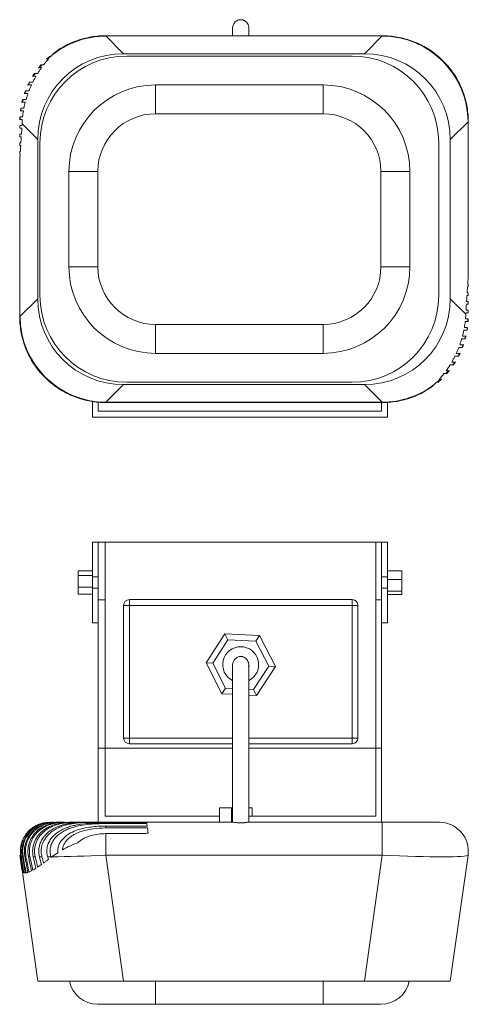
# Model space of a CAD drawing. Units: millimetres. Extents: x -121 to 272, y -88 to 253.
# Drawn here: x -121 to 34, y -88 to 253 of the extents above; entities that cross this region are included whole.
import ezdxf

# ---------------------------------------------------------------- set-up
doc = ezdxf.new("R2010")
doc.units = ezdxf.units.MM

msp = doc.modelspace()

# ---------------------------------------------------------------- linework, layer by layer
at = {"color": 7, "linetype": 'Continuous', "lineweight": 15}
for p, q in [((4.5, 247.07), (-91.08, 247.07)), ((-91.08, 246.97), (-84.96, 240.84)), ((4.5, 246.97), (-91.08, 246.97)), ((-1.63, 240.84), (4.5, 246.97)), ((-107.72, 242.01), (-107.74, 242.01)), ((-110.35, 240.02), (-111.63, 238.9)), ((-110.96, 239.01), (-111.23, 239.01)), ((-110.03, 240.01), (-110.09, 240.01)), ((-1.63, 240.84), (-84.96, 240.84)), ((-5.92, 240.04), (-83.87, 240.04)), ((-113.41, 237.05), (-114.4, 235.88)), ((-113.36, 236.01), (-114.05, 236.01)), ((-112.62, 237.01), (-113.19, 237.01)), ((-115.28, 233.01), (-116.21, 233.01)), ((-114.68, 234.01), (-115.55, 234.01)), ((-116.81, 230.01), (-117.86, 230.01)), ((-116.34, 231.01), (-117.36, 231.01)), ((-73.87, 230.04), (-15.92, 230.04)), ((-73.87, 230.04), (-73.87, 220.04)), ((-15.92, 230.04), (-15.92, 220.04)), ((-119.87, 225.01), (-120.13, 223.97)), ((-118.67, 225.01), (-119.72, 225.01)), ((-118.03, 227.01), (-119.1, 227.01)), ((-117.66, 228.01), (-118.73, 228.01)), ((-120.49, 222.01), (-120.66, 220.99)), ((-119.41, 222.01), (-120.38, 222.01)), ((-118.95, 224.01), (-119.98, 224.01)), ((-120.83, 219.01), (-120.88, 218)), ((-119.89, 219.01), (-120.73, 219.01)), ((-119.6, 221.01), (-120.53, 221.01)), ((-15.92, 220.04), (-73.87, 220.04)), ((-120.89, 216.01), (-120.89, 215.01)), ((-120.79, 216.01), (-120.89, 216.01)), ((-120.79, 215.01), (-120.89, 215.01)), ((-120.79, 216.01), (-120.79, 215.01)), ((-120.1, 216.01), (-120.79, 216.01)), ((-120.15, 215.01), (-120.79, 215.01)), ((-119.99, 218.01), (-120.78, 218.01)), ((-114.66, 211.13), (-120.08, 216.55)), ((34.2, 217.26), (28.08, 211.13)), ((34.2, 162.92), (34.2, 217.26)), ((34.3, 166.09), (34.3, 217.26)), ((-120.89, 213.01), (-120.89, 212.01)), ((-120.79, 213.01), (-120.89, 213.01)), ((-120.79, 212.01), (-120.89, 212.01)), ((-120.79, 213.01), (-120.79, 212.01)), ((-120.26, 213.01), (-120.79, 213.01)), ((-120.33, 212.01), (-120.79, 212.01)), ((-120.89, 210.01), (-120.89, 209.01)), ((-120.79, 210.01), (-120.89, 210.01)), ((-120.79, 209.01), (-120.89, 209.01)), ((-120.79, 210.01), (-120.79, 209.01)), ((-120.47, 210.01), (-120.79, 210.01)), ((-120.54, 209.01), (-120.79, 209.01)), ((-114.66, 211.13), (-114.66, 156.01)), ((-113.87, 210.04), (-113.87, 157.1)), ((24.08, 157.1), (24.08, 210.04)), ((28.08, 156.01), (28.08, 211.13)), ((-120.89, 207.01), (-120.89, 206.01)), ((-120.79, 207.01), (-120.89, 207.01)), ((-120.79, 206.01), (-120.89, 206.01)), ((-120.67, 207.01), (-120.79, 207.01)), ((-120.79, 207.01), (-120.79, 206.01)), ((-120.73, 206.01), (-120.79, 206.01)), ((-120.79, 205.03), (-120.79, 149.88)), ((-120.89, 204.01), (-120.89, 203.01)), ((-120.85, 204.01), (-120.89, 204.01)), ((-120.88, 203.01), (-120.89, 203.01)), ((-120.89, 201.79), (-120.89, 149.88)), ((-120.88, 201.79), (-120.88, 203.01)), ((-93.87, 200.04), (-103.87, 200.04)), ((-103.87, 167.1), (-103.87, 200.04)), ((-93.87, 200.04), (-93.87, 167.1)), ((14.08, 200.04), (4.08, 200.04)), ((4.08, 167.1), (4.08, 200.04)), ((14.08, 200.04), (14.08, 167.1)), ((-93.87, 167.1), (-103.87, 167.1)), ((14.08, 167.1), (4.08, 167.1)), ((34.26, 164.09), (34.3, 164.09)), ((34.3, 163.09), (34.3, 164.09)), ((34.09, 161.09), (34.2, 161.09)), ((34.2, 160.09), (34.2, 161.09)), ((34.2, 161.09), (34.3, 161.09)), ((34.21, 163.09), (34.3, 163.09)), ((34.3, 160.09), (34.3, 161.09)), ((33.83, 157.09), (34.2, 157.09)), ((33.9, 158.09), (34.2, 158.09)), ((34.03, 160.09), (34.2, 160.09)), ((34.2, 160.09), (34.3, 160.09)), ((34.2, 157.09), (34.2, 158.09)), ((34.2, 158.09), (34.3, 158.09)), ((34.2, 157.09), (34.3, 157.09)), ((34.3, 157.09), (34.3, 158.09)), ((-120.79, 149.88), (-114.66, 156.01)), ((28.08, 156.01), (33.44, 150.64)), ((33.62, 154.09), (34.2, 154.09)), ((33.69, 155.09), (34.2, 155.09)), ((34.2, 154.09), (34.2, 155.09)), ((34.2, 155.09), (34.3, 155.09)), ((34.2, 154.09), (34.3, 154.09)), ((34.3, 154.09), (34.3, 155.09)), ((33.46, 151.09), (34.2, 151.09)), ((33.51, 152.09), (34.2, 152.09)), ((34.2, 151.09), (34.2, 152.09)), ((34.2, 152.09), (34.3, 152.09)), ((34.2, 151.09), (34.3, 151.09)), ((34.3, 151.09), (34.3, 152.09)), ((-73.87, 147.1), (-73.87, 137.1)), ((-73.87, 147.1), (-15.92, 147.1)), ((-15.92, 147.1), (-15.92, 137.1)), ((33.24, 148.09), (34.14, 148.09)), ((33.34, 149.09), (34.19, 149.09)), ((34.24, 148.09), (34.29, 149.1)), ((32.75, 145.09), (33.79, 145.09)), ((32.94, 146.09), (33.94, 146.09)), ((33.89, 145.09), (34.07, 146.11)), ((31.35, 140.09), (32.5, 140.09)), ((32, 142.09), (33.12, 142.09)), ((32.28, 143.09), (33.38, 143.09)), ((33.27, 142.09), (33.53, 143.13)), ((-15.92, 137.1), (-73.87, 137.1)), ((30.13, 137.09), (31.25, 137.09)), ((30.98, 139.09), (32.12, 139.09)), ((27.98, 133.09), (28.93, 133.09)), ((28.58, 134.09), (29.59, 134.09)), ((29.12, 133.04), (29.86, 134.18)), ((29.65, 136.09), (30.75, 136.09)), ((25.89, 130.09), (26.57, 130.09)), ((26.64, 131.09), (27.43, 131.09)), ((-84.96, 126.3), (-91.08, 120.17)), ((-84.96, 126.3), (-1.63, 126.3)), ((-83.87, 127.1), (-5.92, 127.1)), ((4.5, 120.17), (-1.63, 126.3)), ((23.28, 127.09), (23.45, 127.09)), ((23.71, 127.08), (24.99, 128.2)), ((24.22, 128.09), (24.59, 128.09)), ((19.48, 124.11), (21.08, 125.09)), ((21.02, 125.09), (21.08, 125.09)), ((-95.7, 115.07), (-95.7, 120.45)), ((-93.7, 120.19), (-93.7, 117.07)), ((-91.08, 120.17), (4.5, 120.17)), ((-91.08, 120.07), (4.5, 120.07)), ((4.3, 117.07), (4.3, 120.07)), ((6.3, 120.13), (6.3, 115.07)), ((-93.7, 117.07), (4.3, 117.07)), ((6.3, 115.07), (-95.7, 115.07)), ((-95.7, 59.79), (-95.7, 71.79)), ((-95.7, 71.79), (-93.7, 71.79)), ((-93.7, 71.79), (-93.7, 51.79)), ((-93.7, 71.79), (-91.28, 71.79)), ((-91.28, 71.79), (-91.28, 51.79)), ((2.28, 71.79), (-91.28, 71.79)), ((2.28, 71.79), (4.3, 71.79)), ((2.28, 51.79), (2.28, 71.79)), ((4.3, 71.79), (4.3, 51.79)), ((4.3, 71.79), (6.3, 71.79)), ((6.3, 71.79), (6.3, 59.79)), ((-100.7, 61.79), (-95.7, 61.79)), ((-100.7, 60.21), (-100.7, 61.79)), ((11.3, 61.89), (6.3, 61.89)), ((11.3, 61.89), (11.3, 58.89)), ((-100.7, 60.21), (-95.7, 60.21)), ((-100.7, 56.2), (-100.7, 60.21)), ((-93.7, 59.79), (-95.7, 59.79)), ((-95.7, 55.79), (-95.7, 59.79)), ((6.3, 59.79), (4.3, 59.79)), ((6.3, 55.79), (6.3, 59.79)), ((11.3, 58.89), (6.3, 58.89)), ((11.3, 58.89), (11.3, 54.79)), ((-100.7, 56.2), (-95.7, 56.2)), ((-100.7, 53.78), (-100.7, 56.2)), ((-95.7, 55.79), (-93.7, 55.79)), ((-95.7, 43.79), (-95.7, 55.79)), ((4.3, 55.79), (6.3, 55.79)), ((6.3, 55.79), (6.3, 43.79)), ((11.3, 54.79), (6.3, 54.79)), ((11.3, 54.79), (11.3, 53.69)), ((-100.7, 53.78), (-95.7, 53.78)), ((-93.7, 51.79), (-91.28, 51.79)), ((-93.7, 0.47), (-93.7, 51.79)), ((-91.28, 51.79), (-91.28, 0.47)), ((-82.96, 51.87), (-5.86, 51.87)), ((-82.96, 51.87), (-82.96, 49.87)), ((-5.86, 51.87), (-5.86, 49.87)), ((2.28, 51.79), (4.3, 51.79)), ((2.28, 0.47), (2.28, 51.79)), ((4.3, 0.47), (4.3, 51.79)), ((11.3, 53.69), (6.3, 53.69)), ((-84.96, 3.97), (-84.96, 49.87)), ((-84.96, 49.87), (-82.96, 49.87)), ((-82.96, 49.87), (-82.96, 3.97)), ((-5.86, 49.87), (-82.96, 49.87)), ((-5.86, 49.87), (-3.86, 49.87)), ((-5.86, 3.97), (-5.86, 49.87)), ((-3.86, 49.87), (-3.86, 3.97)), ((-93.7, 43.79), (-95.7, 43.79)), ((6.3, 43.79), (4.3, 43.79)), ((-56.42, 29.96), (-49.91, 40.04)), ((-48.86, 37.99), (-54.12, 29.85)), ((-49.91, 40.04), (-37.92, 39.44)), ((-49.91, 40.04), (-48.86, 37.99)), ((-39.18, 37.5), (-48.86, 37.99)), ((-37.92, 39.44), (-39.18, 37.5)), ((-34.76, 28.87), (-39.18, 37.5)), ((-37.92, 39.44), (-32.45, 28.76)), ((-54.12, 29.85), (-56.42, 29.96)), ((-50.95, 19.28), (-56.42, 29.96)), ((-54.12, 29.85), (-49.7, 21.22)), ((-41.7, 28.71), (-41.62, 29.36)), ((-40.02, 20.74), (-34.76, 28.87)), ((-32.45, 28.76), (-38.97, 18.68)), ((-32.45, 28.76), (-34.76, 28.87)), ((-49.7, 21.22), (-50.95, 19.28)), ((-40.02, 20.74), (-38.97, 18.68)), ((-47.25, 19.1), (-50.95, 19.28)), ((-38.97, 18.68), (-41.62, 18.81)), ((-84.96, 3.97), (-82.96, 3.97)), ((-82.96, 3.97), (-82.96, 1.97)), ((-5.86, 3.97), (-3.86, 3.97)), ((-5.86, 3.97), (-5.86, 1.97)), ((-93.7, 0.47), (-91.28, 0.47)), ((-93.7, 0.47), (-93.7, -25.21)), ((-91.28, 0.47), (-91.28, -23.08)), ((-47.25, 0.47), (-91.28, 0.47)), ((-47.25, 1.97), (-82.96, 1.97)), ((-5.86, 1.97), (-41.62, 1.97)), ((2.28, 0.47), (-41.62, 0.47)), ((2.28, 0.47), (4.3, 0.47)), ((2.28, -23.08), (2.28, 0.47)), ((4.3, 0.47), (4.3, -25.21)), ((-51.72, -20.21), (-51.72, -25.21)), ((-51.72, -20.21), (-47.66, -20.21)), ((-47.66, -20.21), (-47.66, -25.21)), ((-47.66, -20.21), (-47.25, -20.21)), ((-41.54, -20.21), (-40.5, -20.21)), ((-40.5, -20.21), (-40.5, -23.08)), ((-91.28, -23.08), (-51.72, -23.08)), ((-41.54, -23.08), (2.28, -23.08)), ((-109.72, -25.21), (-109.33, -25.21)), ((-108.35, -25.21), (-107.75, -25.21)), ((-106.28, -25.21), (-107.75, -25.21)), ((-106.28, -25.21), (-105.38, -25.21)), ((-103.14, -25.21), (-101.7, -25.21)), ((-97.5, -25.21), (-101.7, -25.21)), ((-97.5, -25.21), (-92.56, -25.21)), ((-76.95, -25.21), (-92.56, -25.21)), ((-91.08, -25.65), (-91.08, -25.4)), ((-91.08, -25.4), (-76.92, -25.4)), ((-91.08, -25.65), (-76.89, -25.65)), ((-91.08, -27.17), (-91.08, -26.52)), ((-91.08, -26.52), (-76.77, -26.52)), ((-91.08, -27.17), (-76.68, -27.17)), ((-76.95, -25.21), (-76.92, -25.4)), ((-76.95, -25.21), (-46.82, -25.21)), ((-76.89, -25.65), (-76.77, -26.52)), ((-76.68, -27.17), (-76.42, -28.98)), ((-42.05, -25.21), (4.5, -25.21)), ((4.5, -36.6), (4.5, -25.21)), ((4.5, -25.21), (24.3, -25.21)), ((-91.08, -36.6), (-91.08, -29.14)), ((-91.08, -29.14), (-78.35, -29.14)), ((-120.1, -41.51), (-120.79, -36.6)), ((4.5, -36.6), (-91.08, -36.6)), ((-91.08, -36.6), (-84.96, -80.21)), ((-1.63, -80.21), (4.5, -36.6)), ((34.2, -36.6), (28.08, -80.21)), ((-120.1, -41.51), (-120.08, -41.68)), ((-120.07, -41.51), (-120.1, -41.51)), ((-114.66, -80.21), (-120.08, -41.68)), ((-119.66, -42.25), (-119.89, -42.28)), ((-118.97, -42.62), (-119.41, -42.69)), ((-84.96, -80.21), (-114.66, -80.21)), ((-1.63, -80.21), (-84.96, -80.21)), ((28.08, -80.21), (-1.63, -80.21)), ((-73.87, -88.21), (-93.87, -88.21)), ((-15.92, -88.21), (-73.87, -88.21)), ((4.08, -88.21), (-15.92, -88.21))]:
    msp.add_line(p, q, dxfattribs=at)
at = {"color": 8, "linetype": 'Continuous', "lineweight": 15}
for p, q in [((-91.08, 246.97), (-91.08, 247.07)), ((4.5, 246.97), (4.5, 247.07)), ((34.2, 217.26), (34.3, 217.26)), ((-120.89, 149.88), (-120.79, 149.88)), ((-91.08, 120.07), (-91.08, 120.17)), ((4.5, 120.07), (4.5, 120.17)), ((-49.7, 21.22), (-47.25, 21.1)), ((-41.62, 20.82), (-40.02, 20.74)), ((-82.96, 3.97), (-47.25, 3.97)), ((-41.62, 3.97), (-5.86, 3.97)), ((-73.87, -80.21), (-73.87, -88.21)), ((-15.92, -80.21), (-15.92, -88.21))]:
    msp.add_line(p, q, dxfattribs=at)
at = {"color": 7, "linetype": 'Continuous', "lineweight": 15, "flags": 128}
msp.add_lwpolyline([(-47.25, 29.36), (-47.25, 29.36), (-47.24, 29.11)], dxfattribs=at)
at = {"color": 7, "linetype": 'Continuous', "lineweight": 15}
for centre, radius, start, end in [((-83.87, 210.04), 30, 90, 180), ((-5.92, 210.04), 30, 0, 90), ((-73.87, 200.04), 30, 90, 180), ((-15.92, 200.04), 30, 0, 90), ((-73.87, 200.04), 20, 90, 180), ((-15.92, 200.04), 20, 0, 90), ((-289.05, 223.5), 169.11, 356.4437, 357.1224), ((-304.31, 224.26), 184.39, 357.4373, 357.6039), ((599.93, 160.58), 722.1, 175.94291, 176.07431), ((-271.96, 222.42), 151.99, 355.9429, 356.0744), ((623.45, 158.98), 745.66, 176.1527, 176.30671), ((643.5, 157.69), 765.76, 176.38225, 176.45587), ((-73.87, 167.1), 30, 180, 270), ((-73.87, 167.1), 20, 180, 270), ((-15.92, 167.1), 20, 270, 0), ((-15.92, 167.1), 30, 270, 0), ((-733.5, 209.62), 769.12, 356.38241, 356.51956), ((-83.87, 157.1), 30, 180, 270), ((-5.92, 157.1), 30, 270, 0), ((-686.57, 206.52), 722.1, 355.94291, 356.07431), ((-710.09, 208.12), 745.66, 356.1527, 356.30671), ((202.41, 143.6), 169.11, 176.4437, 177.1224), ((185.32, 144.68), 151.99, 175.9429, 176.0744), ((217.39, 142.85), 184.12, 177.4373, 177.5756), ((-82.96, 49.87), 2, 90, 180), ((-5.86, 49.87), 2, 0, 90), ((-44.44, 29.36), 6.21, 297.4248, 242.4142), ((-82.96, 3.97), 2, 180, 270), ((-5.86, 3.97), 2, 270, 0), ((24.3, -35.21), 10, 352, 90), ((-93.87, -78.21), 10, 191.537, 270), ((4.08, -78.21), 10, 270, 348.463)]:
    msp.add_arc(centre, radius, start, end, dxfattribs=at)
for centre, major_axis, ratio, start_param, end_param in [((-90.69, 216.87), (21.35, -21.35), 0.993399, 2.36588, 3.038054), ((4.11, 216.87), (21.35, 21.35), 0.993399, 5.507472, 7.058898), ((-84.37, 210.55), (-21.63, 21.63), 0.980815, 5.507472, 7.058898), ((-90.69, 216.87), (21.35, -21.35), 0.993399, 3.05324, 3.10369), ((-2.22, 210.55), (21.63, 21.63), 0.980815, 5.507472, 7.058898), ((-90.69, 216.87), (21.35, -21.35), 0.993399, 3.197177, 3.241034), ((-90.69, 216.87), (21.35, -21.35), 0.993399, 3.324372, 3.36425), ((-90.69, 216.87), (21.35, -21.35), 0.993399, 3.441172, 3.478447), ((-90.69, 216.87), (21.35, -21.35), 0.993399, 3.656367, 3.690718), ((-90.69, 216.87), (21.35, -21.35), 0.993399, 3.551088, 3.586608), ((-90.69, 216.87), (21.35, -21.35), 0.993399, 3.758606, 3.792233), ((-90.69, 216.87), (21.35, -21.35), 0.993399, 3.859057, 3.892331), ((-84.37, 156.6), (-21.63, -21.63), 0.980815, 5.507472, 7.058898), ((-2.22, 156.6), (21.63, -21.63), 0.980815, 5.507472, 7.058898), ((-90.69, 150.27), (21.35, 21.35), 0.993399, 2.36588, 3.917306), ((4.11, 150.27), (21.35, -21.35), 0.993399, 0.716041, 0.749317), ((4.11, 150.27), (21.35, -21.35), 0.993399, 0.615572, 0.649207), ((4.11, 150.27), (21.35, -21.35), 0.993399, 0.407967, 0.443507), ((4.11, 150.27), (21.35, -21.35), 0.993399, 0.513299, 0.547663), ((4.11, 150.27), (21.35, -21.35), 0.993399, 0.29797, 0.335275), ((4.11, 150.27), (21.35, -21.35), 0.993399, 0.181051, 0.220975), ((4.11, 150.27), (21.35, -21.35), 0.993399, 0.053672, 0.097601), ((4.11, 150.27), (21.35, -21.35), 0.993399, 5.507472, 6.151982), ((4.11, 150.27), (21.35, -21.35), 0.993399, 6.19261, 6.243184), ((-90.69, -35.21), (30.1, 1.39), 0.045547, 3.170844, 3.204118), ((-91.84, -27.08), (-30.29, 215.52), 0.137845, 1.595771, 1.621008), ((-92.84, -19.96), (-30.29, 215.52), 0.137845, 1.629045, 1.655144), ((-94.84, -5.73), (-30.29, 215.52), 0.137845, 1.695869, 1.723252), ((-90.69, -35.21), (30.1, 1.39), 0.045547, 3.270942, 3.304568), ((-95.84, 1.38), (-30.29, 215.52), 0.137845, 1.729496, 1.757307), ((-97.84, 15.61), (-30.29, 215.52), 0.137845, 1.797384, 1.825635), ((-90.69, -35.21), (30.1, 1.39), 0.045547, 3.372457, 3.406808), ((-98.84, 22.73), (-30.29, 215.52), 0.137845, 1.831735, 1.859993), ((-100.84, 36.96), (-30.29, 215.52), 0.137845, 1.901494, 1.929328), ((-90.69, -35.21), (30.1, 1.39), 0.045547, 3.476567, 3.512086), ((-101.84, 44.07), (-30.29, 215.52), 0.137845, 1.937014, 1.964404), ((-103.84, 58.3), (-30.29, 215.52), 0.137845, 2.009655, 2.035647), ((-90.69, -35.21), (30.1, 1.39), 0.045547, 3.584728, 3.622003), ((-104.84, 65.42), (-30.29, 215.52), 0.137845, 2.04693, 2.071941), ((-106.84, 79.65), (-30.29, 215.52), 0.137845, 2.123852, 2.146238), ((-90.69, -35.21), (30.1, 1.39), 0.045547, 3.698925, 3.738803), ((-107.84, 86.77), (-30.29, 215.52), 0.137845, 2.16373, 2.184418), ((-109.84, 101), (-30.29, 215.52), 0.137845, 2.247068, 2.26339), ((-90.69, -35.21), (30.1, 1.39), 0.045547, 3.82214, 3.865998), ((-110.84, 108.11), (-30.29, 215.52), 0.137845, 2.290925, 2.304462), ((-90.69, -35.21), (30.1, 1.39), 0.045547, 3.959485, 4.009934), ((-112.84, 122.34), (-30.29, 215.52), 0.137845, 2.384412, 2.390717), ((-113.84, 129.46), (-30.29, 215.52), 0.137845, 2.434861, 2.436421), ((-90.69, -35.21), (30.1, 1.39), 0.045547, 4.02512, 4.697295), ((4.11, -35.21), (30.1, -1.39), 0.045547, 4.727483, 6.278909)]:
    msp.add_ellipse(centre, major_axis=major_axis, ratio=ratio, start_param=start_param, end_param=end_param, dxfattribs=at)
for points, knots in [([(-41.62, 249.49), (-41.65, 249.84), (-41.7, 250.49), (-42.06, 251.28), (-42.49, 251.83), (-42.92, 252.17), (-43.3, 252.38), (-43.58, 252.48), (-43.79, 252.54), (-43.91, 252.56), (-44.02, 252.58), (-44.19, 252.6), (-44.48, 252.62), (-44.9, 252.59), (-45.45, 252.43), (-46.05, 252.09), (-46.62, 251.53), (-47.14, 250.66), (-47.21, 249.9), (-47.25, 249.49)], [0, 0, 0, 0, 0.112869, 0.21107, 0.293166, 0.359109, 0.409579, 0.445659, 0.458832, 0.469228, 0.477592, 0.486176, 0.507686, 0.556332, 0.632118, 0.700253, 0.78422, 0.8847, 1, 1, 1, 1]), ([(-47.25, 249.76), (-47.25, 249.77), (-47.25, 249.9), (-47.25, 249.43), (-47.25, 248.52), (-47.25, 247.52), (-47.25, 247.07)], [0, 0, 0, 0, 0.052442, 0.409338, 0.7329, 1, 1, 1, 1]), ([(-41.62, 247.07), (-41.62, 247.22), (-41.62, 247.85), (-41.62, 248.64), (-41.62, 249.39), (-41.62, 249.77), (-41.62, 249.77), (-41.62, 249.77)], [0, 0, 0, 0, 0.081377, 0.333348, 0.586766, 0.839881, 1, 1, 1, 1]), ([(-91.08, 247.07), (-91.66, 247.06), (-93.12, 247.03), (-95.47, 246.78), (-98.09, 246.28), (-100.65, 245.55), (-103.14, 244.58), (-105.52, 243.42), (-107, 242.48), (-107.74, 242.01)], [0, 0, 0, 0, 0.097341, 0.248711, 0.399886, 0.550816, 0.701522, 0.852028, 1, 1, 1, 1]), ([(34.3, 217.26), (34.29, 217.83), (34.27, 219.3), (34.02, 221.64), (33.52, 224.27), (32.78, 226.83), (31.82, 229.32), (30.64, 231.7), (29.26, 233.97), (27.68, 236.11), (25.92, 238.09), (23.98, 239.91), (21.9, 241.55), (19.67, 242.99), (17.32, 244.23), (14.87, 245.26), (12.34, 246.07), (9.74, 246.64), (7.12, 247), (5.36, 247.05), (4.5, 247.07)], [0, 0, 0, 0, 0.036696, 0.09376, 0.150751, 0.20765, 0.264463, 0.321202, 0.377878, 0.434504, 0.491097, 0.547674, 0.604248, 0.660833, 0.717447, 0.774104, 0.830821, 0.887608, 0.944478, 1, 1, 1, 1]), ([(-110.96, 239.01), (-111.25, 238.7), (-111.53, 238.37), (-112.08, 237.7), (-112.35, 237.36), (-112.62, 237.01)], [0, 0, 0, 0, 0.5, 0.5, 1, 1, 1, 1]), ([(-115.74, 234.06), (-115.75, 234.05), (-116.02, 233.69), (-116.25, 233.3), (-116.48, 232.92)], [0, 0, 0, 0, 0.0357686, 1, 1, 1, 1]), ([(-117.51, 231.05), (-117.66, 230.77), (-117.87, 230.4), (-118.04, 230.02), (-118.08, 229.94)], [0, 0, 0, 0, 0.774416, 1, 1, 1, 1]), ([(-118.88, 228.01), (-118.98, 227.77), (-119.13, 227.42), (-119.25, 227.07), (-119.28, 226.96)], [0, 0, 0, 0, 0.6889505, 1, 1, 1, 1]), ([(-118.95, 224.01), (-119.04, 223.68), (-119.12, 223.35), (-119.27, 222.68), (-119.35, 222.35), (-119.41, 222.01)], [0, 0, 0, 0, 0.5, 0.5, 1, 1, 1, 1]), ([(-120.89, 149.88), (-120.88, 149.31), (-120.86, 147.84), (-120.61, 145.5), (-120.11, 142.88), (-119.37, 140.31), (-118.41, 137.83), (-117.23, 135.44), (-115.85, 133.17), (-114.27, 131.03), (-112.51, 129.05), (-110.57, 127.23), (-108.48, 125.6), (-106.26, 124.15), (-103.91, 122.91), (-101.46, 121.88), (-98.93, 121.07), (-96.33, 120.5), (-93.71, 120.14), (-91.95, 120.1), (-91.08, 120.07)], [0, 0, 0, 0, 0.036696, 0.09376, 0.150751, 0.20765, 0.264463, 0.321202, 0.377878, 0.434504, 0.491097, 0.547674, 0.604248, 0.660833, 0.717447, 0.774104, 0.830821, 0.887608, 0.944478, 1, 1, 1, 1]), ([(32.28, 143.09), (32.37, 143.42), (32.45, 143.75), (32.61, 144.41), (32.69, 144.75), (32.75, 145.09)], [0, 0, 0, 0, 0.5, 0.5, 1, 1, 1, 1]), ([(32.27, 139.09), (32.37, 139.32), (32.52, 139.66), (32.64, 140.02), (32.68, 140.14)], [0, 0, 0, 0, 0.660862, 1, 1, 1, 1]), ([(30.13, 137.09), (30.28, 137.41), (30.42, 137.75), (30.71, 138.41), (30.84, 138.75), (30.98, 139.09)], [0, 0, 0, 0, 0.5, 0.5, 1, 1, 1, 1]), ([(30.9, 136.05), (31.05, 136.32), (31.25, 136.68), (31.43, 137.06), (31.47, 137.16)], [0, 0, 0, 0, 0.740357, 1, 1, 1, 1]), ([(26.77, 130.06), (27.04, 130.36), (27.39, 130.73), (27.71, 131.14), (27.79, 131.23)], [0, 0, 0, 0, 0.773175, 1, 1, 1, 1]), ([(4.5, 120.07), (5.07, 120.08), (6.53, 120.11), (8.88, 120.36), (11.5, 120.86), (14.07, 121.59), (16.55, 122.57), (18.36, 123.41), (19.29, 124), (19.48, 124.11)], [0, 0, 0, 0, 0.109467, 0.279695, 0.449703, 0.619436, 0.788915, 0.958171, 1, 1, 1, 1]), ([(-41.62, 29.08), (-41.65, 29.41), (-41.7, 30.04), (-42.15, 30.99), (-42.81, 31.7), (-43.47, 32.04), (-43.86, 32.15), (-44.02, 32.18), (-44.18, 32.2), (-44.71, 32.21), (-45.31, 32.05), (-46.05, 31.62), (-46.62, 31.06), (-47.14, 30.2), (-47.21, 29.47), (-47.25, 29.08)], [0, 0, 0, 0, 0.107337, 0.200899, 0.342894, 0.429978, 0.456425, 0.466592, 0.476977, 0.501549, 0.62963, 0.698626, 0.783312, 0.88431, 1, 1, 1, 1]), ([(-47.25, 29.08), (-47.25, 28.83), (-47.25, 28.33), (-47.25, 27.07), (-47.25, 25.54), (-47.25, 23.67), (-47.25, 21.6), (-47.25, 19.36), (-47.25, 16.75), (-47.25, 13.49), (-47.25, 9.49), (-47.25, 5.23), (-47.25, 0.85), (-47.25, -3.52), (-47.25, -7.73), (-47.25, -11.64), (-47.25, -14.61), (-47.25, -16.8), (-47.25, -18.51), (-47.25, -20.39), (-47.25, -22.38), (-47.25, -24.07), (-47.25, -24.89), (-47.25, -25.21)], [0, 0, 0, 0, 0.050354, 0.099256, 0.145581, 0.188312, 0.237672, 0.277442, 0.31575, 0.374475, 0.434195, 0.494484, 0.55529, 0.615954, 0.675733, 0.733611, 0.789016, 0.815733, 0.844206, 0.880176, 0.922704, 0.970431, 1, 1, 1, 1]), ([(-41.62, -25.21), (-41.62, -24.92), (-41.62, -24.09), (-41.62, -22.3), (-41.62, -20.02), (-41.62, -17.64), (-41.62, -15.36), (-41.62, -13.3), (-41.62, -11.52), (-41.62, -9.89), (-41.62, -8.28), (-41.62, -6), (-41.62, -2.96), (-41.62, 0.85), (-41.62, 4.7), (-41.62, 8.02), (-41.62, 10.75), (-41.62, 12.97), (-41.62, 15.26), (-41.62, 17.78), (-41.62, 20.57), (-41.62, 23.12), (-41.62, 25.29), (-41.62, 26.97), (-41.62, 28.31), (-41.62, 28.82), (-41.62, 29.08)], [0, 0, 0, 0, 0.0276185, 0.0783823, 0.1265587, 0.1708475, 0.2100272, 0.2432453, 0.2698917, 0.292756, 0.3163299, 0.3406341, 0.3912897, 0.4444466, 0.498427, 0.5508994, 0.5848325, 0.6177988, 0.6507538, 0.6919644, 0.7423412, 0.8004829, 0.8480825, 0.8978328, 0.9486635, 1, 1, 1, 1]), ([(-120.53, -36.76), (-120.65, -36.04), (-120.68, -35.32), (-120.62, -34.24), (-120.57, -33.88), (-120.45, -33.16), (-120.37, -32.81), (-120.07, -31.77), (-119.79, -31.1), (-119.27, -30.14), (-119.08, -29.83), (-118.67, -29.24), (-118.45, -28.96), (-117.98, -28.41), (-117.72, -28.15), (-117.19, -27.66), (-116.91, -27.43), (-116.04, -26.78), (-115.42, -26.41), (-114.43, -25.97), (-114.08, -25.83), (-113.4, -25.61), (-113.05, -25.51), (-112.34, -25.36), (-111.99, -25.31), (-111.27, -25.23), (-110.9, -25.21), (-110.54, -25.21)], [0, 0, 0, 0, 0.125, 0.125, 0.1875, 0.1875, 0.25, 0.25, 0.375, 0.375, 0.4375, 0.4375, 0.5, 0.5, 0.5625, 0.5625, 0.625, 0.625, 0.75, 0.75, 0.8125, 0.8125, 0.875, 0.875, 0.9375, 0.9375, 1, 1, 1, 1]), ([(-120.38, -36.8), (-120.5, -36.08), (-120.54, -35.35), (-120.47, -34.27), (-120.43, -33.9), (-120.31, -33.18), (-120.23, -32.82), (-119.93, -31.78), (-119.65, -31.11), (-119.12, -30.14), (-118.93, -29.83), (-118.51, -29.24), (-118.29, -28.95), (-117.81, -28.41), (-117.56, -28.15), (-117.02, -27.65), (-116.74, -27.42), (-115.86, -26.77), (-115.23, -26.41), (-114.23, -25.96), (-113.89, -25.83), (-113.2, -25.61), (-112.85, -25.51), (-112.14, -25.36), (-111.78, -25.31), (-111.06, -25.23), (-110.69, -25.21), (-110.32, -25.21)], [0, 0, 0, 0, 0.125, 0.125, 0.1875, 0.1875, 0.25, 0.25, 0.375, 0.375, 0.4375, 0.4375, 0.5, 0.5, 0.5625, 0.5625, 0.625, 0.625, 0.75, 0.75, 0.8125, 0.8125, 0.875, 0.875, 0.9375, 0.9375, 1, 1, 1, 1]), ([(-119.98, -36.87), (-120.11, -36.14), (-120.15, -35.41), (-120.07, -33.94), (-119.94, -33.2), (-119.53, -31.78), (-119.25, -31.1), (-118.52, -29.8), (-118.1, -29.2), (-117.36, -28.38), (-117.1, -28.12), (-116.54, -27.62), (-116.26, -27.39), (-115.36, -26.75), (-114.72, -26.39), (-113.35, -25.8), (-112.65, -25.58), (-111.21, -25.29), (-110.46, -25.21), (-109.72, -25.21)], [0, 0, 0, 0, 0.125, 0.125, 0.25, 0.25, 0.375, 0.375, 0.5, 0.5, 0.5625, 0.5625, 0.625, 0.625, 0.75, 0.75, 0.875, 0.875, 1, 1, 1, 1]), ([(-119.72, -36.91), (-119.86, -36.17), (-119.9, -35.43), (-119.84, -34.32), (-119.8, -33.94), (-119.67, -33.21), (-119.59, -32.84), (-119.38, -32.13), (-119.25, -31.78), (-118.97, -31.1), (-118.8, -30.76), (-118.25, -29.78), (-117.81, -29.18), (-117.06, -28.36), (-116.79, -28.1), (-116.23, -27.6), (-115.94, -27.37), (-115.33, -26.94), (-115.02, -26.75), (-114.37, -26.39), (-114.03, -26.22), (-113, -25.79), (-112.29, -25.57), (-110.83, -25.28), (-110.08, -25.21), (-109.33, -25.21)], [0, 0, 0, 0, 0.125, 0.125, 0.1875, 0.1875, 0.25, 0.25, 0.3125, 0.3125, 0.375, 0.375, 0.5, 0.5, 0.5625, 0.5625, 0.625, 0.625, 0.6875, 0.6875, 0.75, 0.75, 0.875, 0.875, 1, 1, 1, 1]), ([(-119.1, -36.97), (-119.24, -36.22), (-119.29, -35.46), (-119.23, -34.33), (-119.19, -33.94), (-119.05, -33.19), (-118.97, -32.82), (-118.75, -32.1), (-118.62, -31.74), (-118.31, -31.05), (-118.14, -30.7), (-117.56, -29.72), (-117.1, -29.12), (-116.31, -28.29), (-116.03, -28.02), (-115.45, -27.54), (-115.15, -27.31), (-114.52, -26.89), (-114.19, -26.7), (-113.52, -26.34), (-113.17, -26.18), (-112.11, -25.76), (-111.38, -25.55), (-110.26, -25.35), (-109.88, -25.3), (-109.12, -25.23), (-108.73, -25.21), (-108.35, -25.21)], [0, 0, 0, 0, 0.125, 0.125, 0.1875, 0.1875, 0.25, 0.25, 0.3125, 0.3125, 0.375, 0.375, 0.5, 0.5, 0.5625, 0.5625, 0.625, 0.625, 0.6875, 0.6875, 0.75, 0.75, 0.875, 0.875, 0.9375, 0.9375, 1, 1, 1, 1]), ([(-118.73, -37), (-118.88, -36.24), (-118.93, -35.47), (-118.87, -34.32), (-118.82, -33.93), (-118.68, -33.17), (-118.59, -32.8), (-118.37, -32.07), (-118.23, -31.71), (-117.92, -31.01), (-117.73, -30.66), (-117.14, -29.67), (-116.67, -29.07), (-115.86, -28.24), (-115.57, -27.98), (-114.97, -27.49), (-114.66, -27.27), (-114.02, -26.85), (-113.68, -26.66), (-112.99, -26.31), (-112.64, -26.16), (-111.56, -25.74), (-110.82, -25.54), (-109.68, -25.34), (-109.29, -25.29), (-108.52, -25.23), (-108.14, -25.21), (-107.75, -25.21)], [0, 0, 0, 0, 0.125, 0.125, 0.1875, 0.1875, 0.25, 0.25, 0.3125, 0.3125, 0.375, 0.375, 0.5, 0.5, 0.5625, 0.5625, 0.625, 0.625, 0.6875, 0.6875, 0.75, 0.75, 0.875, 0.875, 0.9375, 0.9375, 1, 1, 1, 1]), ([(-117.86, -37.05), (-118.02, -36.27), (-118.08, -35.48), (-118.01, -34.29), (-117.96, -33.89), (-117.81, -33.11), (-117.71, -32.72), (-117.46, -31.97), (-117.31, -31.61), (-116.97, -30.89), (-116.77, -30.54), (-116.34, -29.87), (-116.11, -29.55), (-115.6, -28.94), (-115.32, -28.65), (-114.45, -27.83), (-113.82, -27.36), (-112.79, -26.75), (-112.44, -26.57), (-111.71, -26.23), (-111.35, -26.09), (-110.6, -25.83), (-110.22, -25.72), (-109.45, -25.53), (-109.05, -25.45), (-107.87, -25.27), (-107.08, -25.21), (-106.28, -25.21)], [0, 0, 0, 0, 0.125, 0.125, 0.1875, 0.1875, 0.25, 0.25, 0.3125, 0.3125, 0.375, 0.375, 0.4375, 0.4375, 0.5, 0.5, 0.625, 0.625, 0.6875, 0.6875, 0.75, 0.75, 0.8125, 0.8125, 0.875, 0.875, 1, 1, 1, 1]), ([(-117.36, -37.07), (-117.53, -36.27), (-117.59, -35.47), (-117.51, -34.26), (-117.46, -33.85), (-117.3, -33.05), (-117.19, -32.67), (-116.93, -31.9), (-116.77, -31.53), (-116.4, -30.8), (-116.2, -30.45), (-115.75, -29.78), (-115.5, -29.46), (-114.97, -28.85), (-114.68, -28.56), (-113.77, -27.75), (-113.11, -27.28), (-112.05, -26.68), (-111.68, -26.5), (-110.94, -26.18), (-110.56, -26.04), (-109.41, -25.67), (-108.61, -25.49), (-107.01, -25.26), (-106.2, -25.21), (-105.38, -25.21)], [0, 0, 0, 0, 0.125, 0.125, 0.1875, 0.1875, 0.25, 0.25, 0.3125, 0.3125, 0.375, 0.375, 0.4375, 0.4375, 0.5, 0.5, 0.625, 0.625, 0.6875, 0.6875, 0.75, 0.75, 0.875, 0.875, 1, 1, 1, 1]), ([(-116.21, -37.11), (-116.4, -36.27), (-116.46, -35.42), (-116.38, -34.36), (-116.36, -34.14), (-116.29, -33.72), (-116.25, -33.51), (-116.11, -32.89), (-115.98, -32.48), (-115.67, -31.68), (-115.49, -31.29), (-115.07, -30.55), (-114.83, -30.2), (-114.31, -29.52), (-114.03, -29.19), (-113.43, -28.59), (-113.11, -28.3), (-112.44, -27.78), (-112.09, -27.53), (-111.36, -27.08), (-110.98, -26.88), (-109.83, -26.33), (-109.03, -26.04), (-107.39, -25.6), (-106.54, -25.44), (-104.85, -25.25), (-104, -25.21), (-103.14, -25.21)], [0, 0, 0, 0, 0.125, 0.125, 0.15625, 0.15625, 0.1875, 0.1875, 0.25, 0.25, 0.3125, 0.3125, 0.375, 0.375, 0.4375, 0.4375, 0.5, 0.5, 0.5625, 0.5625, 0.625, 0.625, 0.75, 0.75, 0.875, 0.875, 1, 1, 1, 1]), ([(-115.55, -37.13), (-115.75, -36.26), (-115.82, -35.38), (-115.7, -34.05), (-115.63, -33.61), (-115.41, -32.76), (-115.27, -32.34), (-115.01, -31.72), (-114.92, -31.52), (-114.72, -31.13), (-114.61, -30.93), (-114.26, -30.37), (-114, -30.01), (-113.44, -29.33), (-113.13, -29), (-112.48, -28.4), (-112.14, -28.13), (-111.42, -27.61), (-111.04, -27.37), (-110.27, -26.94), (-109.87, -26.74), (-108.66, -26.22), (-107.83, -25.95), (-106.53, -25.65), (-106.1, -25.56), (-105.22, -25.43), (-104.79, -25.37), (-103.47, -25.24), (-102.59, -25.21), (-101.7, -25.21)], [0, 0, 0, 0, 0.125, 0.125, 0.1875, 0.1875, 0.25, 0.25, 0.28125, 0.28125, 0.3125, 0.3125, 0.375, 0.375, 0.4375, 0.4375, 0.5, 0.5, 0.5625, 0.5625, 0.625, 0.625, 0.75, 0.75, 0.8125, 0.8125, 0.875, 0.875, 1, 1, 1, 1]), ([(-114.05, -37.15), (-114.17, -36.66), (-114.25, -36.17), (-114.29, -35.43), (-114.3, -35.19), (-114.28, -34.69), (-114.26, -34.44), (-114.16, -33.7), (-114.05, -33.21), (-113.74, -32.27), (-113.54, -31.81), (-113.06, -30.94), (-112.79, -30.52), (-112.18, -29.74), (-111.83, -29.37), (-111.11, -28.69), (-110.72, -28.38), (-109.91, -27.81), (-109.48, -27.54), (-108.17, -26.84), (-107.26, -26.48), (-105.84, -26.05), (-105.35, -25.92), (-104.38, -25.71), (-103.9, -25.63), (-101.46, -25.27), (-99.48, -25.21), (-97.5, -25.21)], [0, 0, 0, 0, 0.0625, 0.0625, 0.09375, 0.09375, 0.125, 0.125, 0.1875, 0.1875, 0.25, 0.25, 0.3125, 0.3125, 0.375, 0.375, 0.4375, 0.4375, 0.5, 0.5, 0.625, 0.625, 0.6875, 0.6875, 0.75, 0.75, 1, 1, 1, 1]), ([(-113.19, -37.16), (-113.34, -36.59), (-113.43, -36.02), (-113.46, -34.86), (-113.41, -34.27), (-113.18, -33.13), (-113, -32.58), (-112.52, -31.51), (-112.22, -31.01), (-111.54, -30.07), (-111.14, -29.63), (-110.3, -28.83), (-109.85, -28.47), (-108.89, -27.82), (-108.38, -27.53), (-107.34, -27.01), (-106.81, -26.79), (-105.73, -26.4), (-105.17, -26.23), (-104.05, -25.95), (-103.48, -25.83), (-101.77, -25.54), (-100.62, -25.42), (-98.32, -25.27), (-97.17, -25.24), (-94.86, -25.21), (-93.71, -25.21), (-92.56, -25.21)], [0, 0, 0, 0, 0.0625, 0.0625, 0.125, 0.125, 0.1875, 0.1875, 0.25, 0.25, 0.3125, 0.3125, 0.375, 0.375, 0.4375, 0.4375, 0.5, 0.5, 0.5625, 0.5625, 0.625, 0.625, 0.75, 0.75, 0.875, 0.875, 1, 1, 1, 1]), ([(-111.23, -37.16), (-111.39, -36.61), (-111.48, -36.05), (-111.52, -35.2), (-111.51, -34.92), (-111.46, -34.35), (-111.42, -34.07), (-111.3, -33.52), (-111.23, -33.25), (-111.05, -32.71), (-110.94, -32.44), (-110.58, -31.67), (-110.28, -31.19), (-109.76, -30.51), (-109.58, -30.29), (-109.19, -29.88), (-108.99, -29.68), (-108.36, -29.11), (-107.92, -28.77), (-107.2, -28.31), (-106.96, -28.16), (-106.47, -27.88), (-106.22, -27.75), (-105.46, -27.38), (-104.94, -27.17), (-103.88, -26.79), (-103.34, -26.62), (-102.25, -26.33), (-101.69, -26.21), (-100.04, -25.9), (-98.92, -25.76), (-96.69, -25.55), (-95.57, -25.49), (-93.33, -25.42), (-92.21, -25.4), (-91.08, -25.4)], [0, 0, 0, 0, 0.0625, 0.0625, 0.09375, 0.09375, 0.125, 0.125, 0.15625, 0.15625, 0.1875, 0.1875, 0.25, 0.25, 0.28125, 0.28125, 0.3125, 0.3125, 0.375, 0.375, 0.40625, 0.40625, 0.4375, 0.4375, 0.5, 0.5, 0.5625, 0.5625, 0.625, 0.625, 0.75, 0.75, 0.875, 0.875, 1, 1, 1, 1]), ([(-110.09, -37.15), (-110.25, -36.63), (-110.35, -36.1), (-110.39, -35.3), (-110.39, -35.02), (-110.35, -34.48), (-110.32, -34.22), (-110.21, -33.69), (-110.15, -33.43), (-109.98, -32.92), (-109.88, -32.66), (-109.54, -31.92), (-109.26, -31.46), (-108.78, -30.81), (-108.6, -30.6), (-108.24, -30.2), (-108.05, -30.01), (-107.46, -29.46), (-107.04, -29.13), (-106.37, -28.68), (-106.14, -28.53), (-105.67, -28.26), (-105.44, -28.13), (-104.72, -27.77), (-104.23, -27.56), (-103.23, -27.17), (-102.72, -27.01), (-101.69, -26.71), (-101.17, -26.58), (-99.59, -26.24), (-98.54, -26.09), (-96.42, -25.85), (-95.36, -25.77), (-93.22, -25.68), (-92.16, -25.65), (-91.08, -25.65)], [0, 0, 0, 0, 0.0625, 0.0625, 0.09375, 0.09375, 0.125, 0.125, 0.15625, 0.15625, 0.1875, 0.1875, 0.25, 0.25, 0.28125, 0.28125, 0.3125, 0.3125, 0.375, 0.375, 0.40625, 0.40625, 0.4375, 0.4375, 0.5, 0.5, 0.5625, 0.5625, 0.625, 0.625, 0.75, 0.75, 0.875, 0.875, 1, 1, 1, 1]), ([(-107.72, -35.73), (-107.76, -35.29), (-107.75, -34.84), (-107.62, -33.96), (-107.5, -33.53), (-107.18, -32.7), (-106.97, -32.31), (-106.49, -31.56), (-106.21, -31.21), (-105.6, -30.56), (-105.28, -30.27), (-104.58, -29.72), (-104.22, -29.46), (-103.08, -28.77), (-102.29, -28.4), (-100.64, -27.77), (-99.78, -27.52), (-98.07, -27.12), (-97.2, -26.97), (-95.47, -26.74), (-94.6, -26.65), (-92.85, -26.55), (-91.97, -26.52), (-91.08, -26.52)], [0, 0, 0, 0, 0.0625, 0.0625, 0.125, 0.125, 0.1875, 0.1875, 0.25, 0.25, 0.3125, 0.3125, 0.375, 0.375, 0.5, 0.5, 0.625, 0.625, 0.75, 0.75, 0.875, 0.875, 1, 1, 1, 1]), ([(-106.12, -34.76), (-106.09, -34.37), (-106.01, -34), (-105.84, -33.45), (-105.77, -33.27), (-105.61, -32.92), (-105.53, -32.75), (-105.25, -32.25), (-105.03, -31.93), (-104.54, -31.34), (-104.27, -31.06), (-103.71, -30.55), (-103.41, -30.31), (-102.79, -29.87), (-102.46, -29.67), (-101.46, -29.11), (-100.77, -28.8), (-99.34, -28.28), (-98.6, -28.06), (-97.12, -27.72), (-96.37, -27.58), (-94.12, -27.26), (-92.61, -27.17), (-91.08, -27.17)], [0, 0, 0, 0, 0.0625, 0.0625, 0.09375, 0.09375, 0.125, 0.125, 0.1875, 0.1875, 0.25, 0.25, 0.3125, 0.3125, 0.375, 0.375, 0.5, 0.5, 0.625, 0.625, 0.75, 0.75, 1, 1, 1, 1]), ([(-46.82, -25.21), (-46.73, -25.21), (-46.62, -25.22), (-46.34, -25.26), (-46.17, -25.29), (-45.76, -25.34), (-45.52, -25.37), (-45.01, -25.41), (-44.72, -25.42), (-44.3, -25.42), (-44.16, -25.42), (-43.88, -25.41), (-43.75, -25.4), (-43.49, -25.38), (-43.36, -25.37), (-43.13, -25.34), (-43.02, -25.33), (-42.71, -25.29), (-42.54, -25.26), (-42.25, -25.22), (-42.14, -25.21), (-42.05, -25.21)], [0, 0, 0, 0, 0.125, 0.125, 0.25, 0.25, 0.375, 0.375, 0.5, 0.5, 0.5625, 0.5625, 0.625, 0.625, 0.6875, 0.6875, 0.75, 0.75, 0.875, 0.875, 1, 1, 1, 1]), ([(-100.74, -32.29), (-100.44, -31.97), (-100.11, -31.68), (-99.4, -31.17), (-99.03, -30.94), (-98.26, -30.54), (-97.86, -30.37), (-97.05, -30.06), (-96.63, -29.92), (-95.38, -29.57), (-94.53, -29.41), (-92.82, -29.19), (-91.96, -29.14), (-91.08, -29.14)], [0, 0, 0, 0, 0.125, 0.125, 0.25, 0.25, 0.375, 0.375, 0.5, 0.5, 0.75, 0.75, 1, 1, 1, 1]), ([(-110.96, -38.07), (-111.25, -38.28), (-111.53, -38.49), (-112.08, -38.91), (-112.35, -39.11), (-112.62, -39.3)], [0, 0, 0, 0, 0.5, 0.5, 1, 1, 1, 1]), ([(-118.95, -42.76), (-119.04, -42.76), (-119.12, -42.75), (-119.27, -42.73), (-119.35, -42.71), (-119.41, -42.69)], [0, 0, 0, 0, 0.5, 0.5, 1, 1, 1, 1])]:
    msp.add_open_spline(points, degree=3, knots=knots, dxfattribs=at)
for points in [[(-107.72, 242.01), (-108.44, 241.5), (-109.11, 240.93), (-109.74, 240.3)], [(-109.74, 240.3), (-109.79, 240.26), (-109.88, 240.16), (-109.98, 240.06), (-110.03, 240.01)], [(-113.36, 236.01), (-113.59, 235.69), (-114.04, 235.03), (-114.47, 234.36), (-114.68, 234.01)], [(-115.28, 233.01), (-115.46, 232.69), (-115.82, 232.03), (-116.17, 231.36), (-116.34, 231.01)], [(-116.81, 230.01), (-116.96, 229.68), (-117.25, 229.02), (-117.53, 228.35), (-117.66, 228.01)], [(-118.03, 227.01), (-118.14, 226.68), (-118.37, 226.02), (-118.57, 225.35), (-118.67, 225.01)], [(-119.6, 221.01), (-119.66, 220.68), (-119.76, 220.01), (-119.85, 219.35), (-119.89, 219.01)], [(-119.99, 218.01), (-120.03, 217.52), (-120.06, 217.03), (-120.08, 216.55)], [(-120.85, 204.01), (-120.83, 204.35), (-120.81, 204.69), (-120.79, 205.03)], [(34.3, 166.09), (34.3, 165.42), (34.29, 164.75), (34.26, 164.09)], [(34.21, 163.09), (34.21, 163.03), (34.21, 162.98), (34.2, 162.92)], [(33.34, 149.09), (33.39, 149.61), (33.42, 150.13), (33.44, 150.64)], [(32.94, 146.09), (33, 146.42), (33.11, 147.09), (33.2, 147.75), (33.24, 148.09)], [(31.35, 140.09), (31.47, 140.42), (31.7, 141.08), (31.9, 141.75), (32, 142.09)], [(26.64, 131.09), (27.1, 131.73), (27.55, 132.4), (27.98, 133.09)], [(28.58, 134.09), (28.76, 134.41), (29.13, 135.07), (29.48, 135.74), (29.65, 136.09)], [(24.22, 128.09), (24.8, 128.72), (25.36, 129.39), (25.89, 130.09)], [(21.02, 125.09), (21.54, 125.47), (22.03, 125.88), (22.5, 126.33)], [(22.5, 126.33), (22.76, 126.57), (23.02, 126.83), (23.28, 127.09)], [(-76.42, -28.98), (-77.06, -29.03), (-77.71, -29.09), (-78.35, -29.14)], [(-100.74, -32.29), (-102.68, -32.98), (-104.47, -33.81), (-106.12, -34.76)], [(-109.74, -37.15), (-109.79, -37.19), (-109.88, -37.26), (-109.98, -37.33), (-110.03, -37.37)], [(-107.72, -35.73), (-108.44, -36.2), (-109.11, -36.68), (-109.74, -37.15)], [(-113.36, -39.83), (-113.59, -40), (-114.04, -40.31), (-114.47, -40.61), (-114.68, -40.75)], [(-119.99, -42.07), (-120.03, -41.95), (-120.06, -41.82), (-120.08, -41.68)], [(-119.6, -42.59), (-119.66, -42.55), (-119.76, -42.46), (-119.85, -42.35), (-119.89, -42.28)], [(-118.03, -42.58), (-118.14, -42.62), (-118.37, -42.68), (-118.57, -42.72), (-118.67, -42.74)], [(-116.81, -42.04), (-116.96, -42.12), (-117.25, -42.27), (-117.53, -42.39), (-117.66, -42.44)], [(-115.28, -41.14), (-115.46, -41.26), (-115.82, -41.48), (-116.17, -41.69), (-116.34, -41.78)]]:
    msp.add_open_spline(points, degree=3, dxfattribs=at)

doc.saveas('drawing.dxf')
